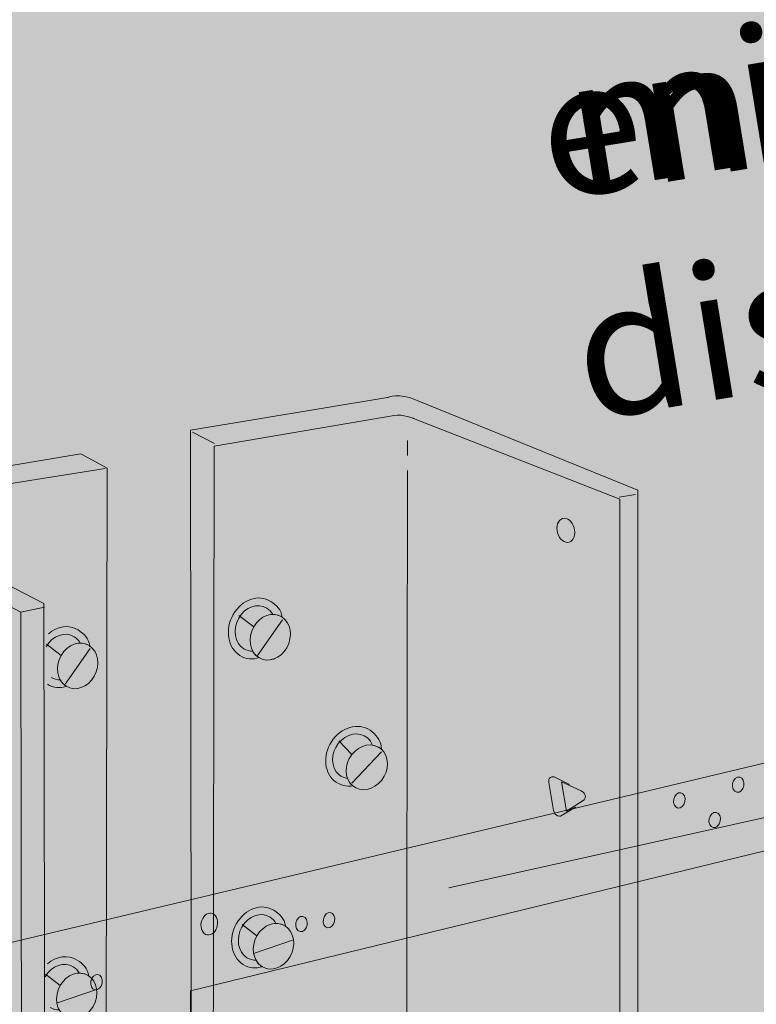
# Model space of a CAD drawing. Extents: x 170 to 559, y -581 to -256.
# Drawn here: x 309 to 359, y -387 to -320 of the extents above; entities that cross this region are included whole.
import ezdxf

# ---------------------------------------------------------------- set-up
doc = ezdxf.new("R2010")
doc.units = 0
doc.header["$MEASUREMENT"] = 0
doc.layers.add('CallOut', color=7, linetype='Continuous')
doc.layers.add('HUC410', color=7, linetype='Continuous')

# ---------------------------------------------------------------- blocks, each defined once
blk = doc.blocks.new('block 2')
at = {"layer": 'HUC410', "true_color": 0xf1f1f2}
h = blk.add_hatch(color=7, dxfattribs=at)
h.dxf.hatch_style = 2
edge = h.paths.add_edge_path()
edge.add_spline(control_points=[(437.291, -278.062), (437.291, -278.062), (431.424, -276.995), (431.424, -276.995), (431.424, -276.995), (428.225, -274.862), (428.225, -274.862), (428.225, -274.862), (425.559, -275.395), (425.559, -275.395), (425.559, -275.395), (421.293, -272.729), (421.293, -272.729), (421.293, -272.729), (410.627, -268.463), (410.627, -268.463), (410.627, -268.463), (407.428, -268.463), (407.428, -268.463), (407.428, -268.463), (401.028, -266.863), (401.028, -266.863), (401.028, -266.863), (398.896, -265.264), (398.896, -265.264), (398.896, -265.264), (395.696, -264.73), (395.696, -264.73), (395.696, -264.73), (388.764, -265.264), (388.764, -265.264), (388.764, -265.264), (388.23, -260.997), (388.23, -260.997), (388.23, -260.997), (383.431, -259.931), (383.431, -259.931), (383.431, -259.931), (377.032, -259.398), (377.032, -259.398), (377.032, -259.398), (374.366, -257.265), (374.366, -257.265), (374.366, -257.265), (368.5, -255.665), (368.5, -255.665), (368.5, -255.665), (336.503, -259.664), (336.503, -259.664), (336.503, -259.664), (336.237, -262.33), (329.304, -260.997), (329.304, -260.997), (170.126, -283.394), (170.126, -283.394), (170.126, -283.394), (170.126, -359.384), (170.126, -359.384), (170.126, -359.384), (172.525, -362.317), (170.126, -365.517), (170.126, -365.517), (170.126, -449.547), (170.126, -449.547), (170.126, -449.547), (174.125, -450.881), (174.125, -450.881), (174.125, -450.881), (176.791, -448.214), (177.858, -449.814), (178.925, -451.414), (179.991, -452.213), (179.991, -452.213), (179.991, -452.213), (181.058, -452.213), (181.058, -452.213), (181.058, -452.213), (182.657, -455.68), (182.657, -455.68), (182.657, -455.68), (184.257, -459.68), (184.257, -459.68), (184.257, -459.68), (188.523, -461.546), (188.523, -461.546), (188.523, -461.546), (192.256, -461.546), (192.256, -461.546), (192.256, -461.546), (194.656, -461.279), (194.656, -461.279), (194.656, -461.279), (197.055, -463.679), (197.055, -463.679), (197.055, -463.679), (201.588, -464.212), (201.588, -464.212), (201.588, -464.212), (202.921, -465.812), (205.321, -466.879), (207.721, -467.945), (209.587, -470.611), (210.387, -471.144), (211.187, -471.678), (215.72, -475.144), (215.72, -475.144), (215.72, -475.144), (215.986, -477.544), (215.986, -477.544), (215.986, -477.544), (222.386, -480.743), (222.386, -480.743), (222.386, -480.743), (229.318, -479.943), (229.318, -479.943), (229.318, -479.943), (230.384, -478.077), (230.384, -478.077), (230.384, -478.077), (234.384, -478.61), (234.384, -478.61), (234.384, -478.61), (235.984, -477.277), (235.984, -477.277), (235.984, -477.277), (240.85, -480.477), (241.65, -480.743), (242.45, -481.01), (249.576, -483.368), (249.576, -483.368), (249.576, -483.368), (257.018, -485.567), (257.018, -485.567), (257.018, -485.567), (262.647, -491.667), (262.647, -491.667), (262.647, -491.667), (266.113, -493.533), (266.113, -493.533), (266.113, -493.533), (269.046, -492.999), (269.046, -492.999), (269.046, -492.999), (271.712, -494.866), (271.712, -494.866), (271.712, -494.866), (276.778, -494.599), (276.778, -494.599), (276.778, -494.599), (278.111, -492.999), (278.111, -492.999), (278.111, -492.999), (281.311, -492.999), (281.311, -492.999), (281.311, -492.999), (286.643, -491.4), (286.643, -491.4), (286.643, -491.4), (291.709, -491.4), (291.709, -491.4), (291.709, -491.4), (295.976, -489.534), (295.976, -489.534), (295.976, -489.534), (303.174, -492.733), (303.174, -492.733), (303.174, -492.733), (309.041, -492.2), (309.041, -492.2), (309.041, -492.2), (313.84, -492.999), (313.84, -492.999), (313.84, -492.999), (315.439, -491.134), (320.772, -493.267), (320.772, -493.267), (323.172, -493.533), (323.172, -493.533), (323.172, -493.533), (327.171, -494.866), (327.171, -494.866), (327.171, -494.866), (330.371, -492.467), (330.371, -492.467), (330.371, -492.467), (335.17, -491.4), (335.17, -491.4), (335.17, -491.4), (335.704, -487.134), (335.704, -487.134), (335.704, -487.134), (338.637, -485.268), (338.637, -485.268), (338.637, -485.268), (349.035, -486.6), (349.035, -486.6), (349.035, -486.6), (354.635, -488.734), (355.435, -487.934), (356.234, -487.134), (358.101, -485.001), (358.101, -485.001), (358.101, -485.001), (362.366, -484.468), (362.366, -484.468), (362.366, -484.468), (365.033, -481.001), (365.033, -481.001), (365.033, -481.001), (371.432, -481.801), (373.299, -481.001), (375.165, -480.201), (377.032, -478.601), (377.032, -478.601), (377.032, -478.601), (381.031, -474.602), (381.031, -474.602), (381.031, -474.602), (390.629, -473.535), (391.962, -473.002), (393.296, -472.469), (395.962, -468.736), (395.962, -468.736), (395.962, -468.736), (409.027, -466.07), (409.027, -466.07), (409.027, -466.07), (409.827, -461.004), (409.827, -461.004), (409.827, -461.004), (412.492, -458.871), (412.76, -457.538), (413.027, -456.204), (416.226, -455.938), (416.226, -455.938), (416.226, -455.938), (418.092, -453.538), (418.092, -453.538), (418.092, -453.538), (420.759, -454.605), (420.759, -454.605), (420.759, -454.605), (423.692, -452.205), (423.692, -452.205), (423.692, -452.205), (424.202, -430.532), (424.202, -430.532), (424.202, -430.532), (426.834, -419.029), (426.834, -419.029), (426.834, -419.029), (425.986, -403.733), (425.986, -403.733), (425.986, -403.733), (428.034, -394.933), (428.034, -394.933), (428.034, -394.933), (427.025, -381.773), (427.025, -381.773), (427.025, -381.773), (428.892, -376.44), (428.892, -376.44), (428.892, -376.44), (427.825, -372.708), (427.825, -372.708), (427.825, -372.708), (427.825, -371.375), (427.825, -371.375), (427.825, -371.375), (431.024, -368.975), (431.024, -368.975), (431.024, -368.975), (429.025, -365.862), (429.025, -365.862), (429.025, -365.862), (429.025, -362.728), (429.025, -362.728), (429.025, -362.728), (425.558, -360.184), (425.558, -360.184), (425.558, -360.184), (425.025, -354.852), (429.825, -353.518), (429.825, -353.518), (433.557, -349.519), (433.557, -349.519), (433.557, -349.519), (433.29, -348.719), (433.29, -348.719), (433.29, -348.719), (431.424, -346.586), (431.424, -346.586), (431.424, -346.586), (432.757, -346.052), (432.757, -346.052), (432.757, -346.052), (432.757, -342.853), (432.757, -342.853), (432.757, -342.853), (430.891, -341.52), (430.891, -341.52), (430.891, -341.52), (433.557, -332.187), (433.557, -332.187), (433.557, -332.187), (432.757, -327.654), (430.357, -327.388), (430.357, -327.388), (433.824, -323.389), (433.824, -323.389), (433.824, -323.389), (433.29, -319.923), (433.29, -319.923), (433.29, -319.923), (429.825, -313.257), (429.825, -313.257), (429.825, -313.257), (432.224, -310.59), (432.224, -310.59), (432.224, -310.59), (432.224, -308.191), (432.224, -308.191), (432.224, -308.191), (436.224, -305.791), (436.224, -305.791), (436.224, -305.791), (435.69, -301.792), (435.69, -301.792), (435.69, -301.792), (434.624, -299.392), (434.624, -299.392), (434.624, -299.392), (435.956, -294.059), (435.956, -294.059), (435.956, -294.059), (435.69, -292.46), (435.69, -292.46), (435.69, -292.46), (436.49, -290.327), (436.49, -290.327), (436.49, -290.327), (435.157, -287.66), (435.157, -287.66), (435.157, -287.66), (436.49, -286.594), (436.49, -286.594), (436.49, -286.594), (437.291, -278.062), (437.291, -278.062)], knot_values=[0, 0, 0, 0, 1, 1, 1, 2, 2, 2, 3, 3, 3, 4, 4, 4, 5, 5, 5, 6, 6, 6, 7, 7, 7, 8, 8, 8, 9, 9, 9, 10, 10, 10, 11, 11, 11, 12, 12, 12, 13, 13, 13, 14, 14, 14, 15, 15, 15, 16, 16, 16, 17, 17, 17, 18, 18, 18, 19, 19, 19, 20, 20, 20, 21, 21, 21, 22, 22, 22, 23, 23, 23, 24, 24, 24, 25, 25, 25, 26, 26, 26, 27, 27, 27, 28, 28, 28, 29, 29, 29, 30, 30, 30, 31, 31, 31, 32, 32, 32, 33, 33, 33, 34, 34, 34, 35, 35, 35, 36, 36, 36, 37, 37, 37, 38, 38, 38, 39, 39, 39, 40, 40, 40, 41, 41, 41, 42, 42, 42, 43, 43, 43, 44, 44, 44, 45, 45, 45, 46, 46, 46, 47, 47, 47, 48, 48, 48, 49, 49, 49, 50, 50, 50, 51, 51, 51, 52, 52, 52, 53, 53, 53, 54, 54, 54, 55, 55, 55, 56, 56, 56, 57, 57, 57, 58, 58, 58, 59, 59, 59, 60, 60, 60, 61, 61, 61, 62, 62, 62, 63, 63, 63, 64, 64, 64, 65, 65, 65, 66, 66, 66, 67, 67, 67, 68, 68, 68, 69, 69, 69, 70, 70, 70, 71, 71, 71, 72, 72, 72, 73, 73, 73, 74, 74, 74, 75, 75, 75, 76, 76, 76, 77, 77, 77, 78, 78, 78, 79, 79, 79, 80, 80, 80, 81, 81, 81, 82, 82, 82, 83, 83, 83, 84, 84, 84, 85, 85, 85, 86, 86, 86, 87, 87, 87, 88, 88, 88, 89, 89, 89, 90, 90, 90, 91, 91, 91, 92, 92, 92, 93, 93, 93, 94, 94, 94, 95, 95, 95, 96, 96, 96, 97, 97, 97, 98, 98, 98, 99, 99, 99, 100, 100, 100, 101, 101, 101, 102, 102, 102, 103, 103, 103, 104, 104, 104, 105, 105, 105, 106, 106, 106, 107, 107, 107, 108, 108, 108, 109, 109, 109, 110, 110, 110, 111, 111, 111, 112, 112, 112, 113, 113, 113, 114, 114, 114, 115, 115, 115, 116, 116, 116, 116], degree=3, periodic=1)
at = {"layer": 'HUC410', "true_color": 0x231f20}
h = blk.add_hatch(color=250, dxfattribs=at)
h.dxf.hatch_style = 2
edge = h.paths.add_edge_path()
edge.add_spline(control_points=[(358.083, -371.855), (358.029, -372.141), (357.814, -372.339), (357.603, -372.299), (357.393, -372.259), (357.266, -371.995), (357.32, -371.71), (357.375, -371.424), (357.59, -371.225), (357.8, -371.266), (358.011, -371.306), (358.137, -371.57), (358.083, -371.855)], knot_values=[0, 0, 0, 0, 1, 1, 1, 2, 2, 2, 3, 3, 3, 4, 4, 4, 4], degree=3, periodic=1)
h = blk.add_hatch(color=250, dxfattribs=at)
h.dxf.hatch_style = 2
edge = h.paths.add_edge_path()
edge.add_spline(control_points=[(354.082, -372.921), (354.029, -373.207), (353.814, -373.405), (353.603, -373.366), (353.393, -373.325), (353.265, -373.061), (353.32, -372.776), (353.375, -372.491), (353.589, -372.291), (353.8, -372.332), (354.01, -372.372), (354.137, -372.636), (354.082, -372.921)], knot_values=[0, 0, 0, 0, 1, 1, 1, 2, 2, 2, 3, 3, 3, 4, 4, 4, 4], degree=3, periodic=1)
h = blk.add_hatch(color=250, dxfattribs=at)
h.dxf.hatch_style = 2
edge = h.paths.add_edge_path()
edge.add_spline(control_points=[(356.482, -374.255), (356.429, -374.54), (356.213, -374.738), (356.002, -374.699), (355.792, -374.659), (355.665, -374.395), (355.72, -374.109), (355.774, -373.824), (355.989, -373.625), (356.199, -373.665), (356.41, -373.706), (356.537, -373.969), (356.482, -374.255)], knot_values=[0, 0, 0, 0, 1, 1, 1, 2, 2, 2, 3, 3, 3, 4, 4, 4, 4], degree=3, periodic=1)
h = blk.add_hatch(color=250, dxfattribs=at)
h.dxf.hatch_style = 2
edge = h.paths.add_edge_path()
edge.add_spline(control_points=[(322.317, -381.352), (322.239, -381.759), (321.932, -382.044), (321.631, -381.986), (321.331, -381.928), (321.149, -381.552), (321.227, -381.144), (321.304, -380.736), (321.612, -380.452), (321.912, -380.51), (322.213, -380.567), (322.395, -380.944), (322.317, -381.352)], knot_values=[0, 0, 0, 0, 1, 1, 1, 2, 2, 2, 3, 3, 3, 4, 4, 4, 4], degree=3, periodic=1)
h = blk.add_hatch(color=250, dxfattribs=at)
h.dxf.hatch_style = 2
edge = h.paths.add_edge_path()
edge.add_spline(control_points=[(330.286, -381.054), (330.232, -381.339), (330.017, -381.537), (329.806, -381.498), (329.596, -381.458), (329.468, -381.194), (329.523, -380.908), (329.578, -380.624), (329.793, -380.424), (330.003, -380.464), (330.214, -380.505), (330.34, -380.769), (330.286, -381.054)], knot_values=[0, 0, 0, 0, 1, 1, 1, 2, 2, 2, 3, 3, 3, 4, 4, 4, 4], degree=3, periodic=1)
h = blk.add_hatch(color=250, dxfattribs=at)
h.dxf.hatch_style = 2
edge = h.paths.add_edge_path()
edge.add_spline(control_points=[(328.419, -381.32), (328.366, -381.606), (328.15, -381.805), (327.939, -381.765), (327.729, -381.724), (327.602, -381.461), (327.657, -381.175), (327.711, -380.89), (327.926, -380.691), (328.136, -380.731), (328.347, -380.772), (328.474, -381.035), (328.419, -381.32)], knot_values=[0, 0, 0, 0, 1, 1, 1, 2, 2, 2, 3, 3, 3, 4, 4, 4, 4], degree=3, periodic=1)
h = blk.add_hatch(color=250, dxfattribs=at)
h.dxf.hatch_style = 2
edge = h.paths.add_edge_path()
edge.add_spline(control_points=[(314.495, -385.271), (314.442, -385.556), (314.226, -385.754), (314.015, -385.715), (313.805, -385.674), (313.678, -385.41), (313.732, -385.125), (313.787, -384.84), (314.002, -384.64), (314.212, -384.681), (314.423, -384.721), (314.549, -384.985), (314.495, -385.271)], knot_values=[0, 0, 0, 0, 1, 1, 1, 2, 2, 2, 3, 3, 3, 4, 4, 4, 4], degree=3, periodic=1)
at = {"layer": 'HUC410', "color": 250, "lineweight": 20, "true_color": 0x231f20}
for points in [[(170.126, -359.384), (222.386, -402.845), (295.914, -385.454), (351.016, -372.335), (395.162, -361.783), (395.162, -285.261)], [(425.558, -360.184), (320.506, -385.781), (320.506, -467.076), (424.202, -435.078)]]:
    blk.add_lwpolyline(points, dxfattribs=at)
at = {"layer": 'HUC410', "color": 250, "lineweight": 30, "true_color": 0x231f20}
blk.add_open_spline([(437.291, -278.062), (437.291, -278.062), (431.424, -276.995), (431.424, -276.995), (431.424, -276.995), (428.225, -274.862), (428.225, -274.862), (428.225, -274.862), (425.559, -275.395), (425.559, -275.395), (425.559, -275.395), (421.293, -272.729), (421.293, -272.729), (421.293, -272.729), (410.627, -268.463), (410.627, -268.463), (410.627, -268.463), (407.428, -268.463), (407.428, -268.463), (407.428, -268.463), (401.028, -266.863), (401.028, -266.863), (401.028, -266.863), (398.896, -265.264), (398.896, -265.264), (398.896, -265.264), (395.696, -264.73), (395.696, -264.73), (395.696, -264.73), (388.764, -265.264), (388.764, -265.264), (388.764, -265.264), (388.23, -260.997), (388.23, -260.997), (388.23, -260.997), (383.431, -259.931), (383.431, -259.931), (383.431, -259.931), (377.032, -259.398), (377.032, -259.398), (377.032, -259.398), (374.366, -257.265), (374.366, -257.265), (374.366, -257.265), (368.5, -255.665), (368.5, -255.665), (368.5, -255.665), (336.503, -259.664), (336.503, -259.664), (336.503, -259.664), (336.237, -262.33), (329.304, -260.997), (329.304, -260.997), (170.126, -283.394), (170.126, -283.394), (170.126, -283.394), (170.126, -359.384), (170.126, -359.384), (170.126, -359.384), (172.525, -362.317), (170.126, -365.517), (170.126, -365.517), (170.126, -449.547), (170.126, -449.547), (170.126, -449.547), (174.125, -450.881), (174.125, -450.881), (174.125, -450.881), (176.791, -448.214), (177.858, -449.814), (178.925, -451.414), (179.991, -452.213), (179.991, -452.213), (179.991, -452.213), (181.058, -452.213), (181.058, -452.213), (181.058, -452.213), (182.657, -455.68), (182.657, -455.68), (182.657, -455.68), (184.257, -459.68), (184.257, -459.68), (184.257, -459.68), (188.523, -461.546), (188.523, -461.546), (188.523, -461.546), (192.256, -461.546), (192.256, -461.546), (192.256, -461.546), (194.656, -461.279), (194.656, -461.279), (194.656, -461.279), (197.055, -463.679), (197.055, -463.679), (197.055, -463.679), (201.588, -464.212), (201.588, -464.212), (201.588, -464.212), (202.921, -465.812), (205.321, -466.879), (207.721, -467.945), (209.587, -470.611), (210.387, -471.144), (211.187, -471.678), (215.72, -475.144), (215.72, -475.144), (215.72, -475.144), (215.986, -477.544), (215.986, -477.544), (215.986, -477.544), (222.386, -480.743), (222.386, -480.743), (222.386, -480.743), (229.318, -479.943), (229.318, -479.943), (229.318, -479.943), (230.384, -478.077), (230.384, -478.077), (230.384, -478.077), (234.384, -478.61), (234.384, -478.61), (234.384, -478.61), (235.984, -477.277), (235.984, -477.277), (235.984, -477.277), (240.85, -480.477), (241.65, -480.743), (242.45, -481.01), (249.576, -483.368), (249.576, -483.368), (249.576, -483.368), (257.018, -485.567), (257.018, -485.567), (257.018, -485.567), (262.647, -491.667), (262.647, -491.667), (262.647, -491.667), (266.113, -493.533), (266.113, -493.533), (266.113, -493.533), (269.046, -492.999), (269.046, -492.999), (269.046, -492.999), (271.712, -494.866), (271.712, -494.866), (271.712, -494.866), (276.778, -494.599), (276.778, -494.599), (276.778, -494.599), (278.111, -492.999), (278.111, -492.999), (278.111, -492.999), (281.311, -492.999), (281.311, -492.999), (281.311, -492.999), (286.643, -491.4), (286.643, -491.4), (286.643, -491.4), (291.709, -491.4), (291.709, -491.4), (291.709, -491.4), (295.976, -489.534), (295.976, -489.534), (295.976, -489.534), (303.174, -492.733), (303.174, -492.733), (303.174, -492.733), (309.041, -492.2), (309.041, -492.2), (309.041, -492.2), (313.84, -492.999), (313.84, -492.999), (313.84, -492.999), (315.439, -491.134), (320.772, -493.267), (320.772, -493.267), (323.172, -493.533), (323.172, -493.533), (323.172, -493.533), (327.171, -494.866), (327.171, -494.866), (327.171, -494.866), (330.371, -492.467), (330.371, -492.467), (330.371, -492.467), (335.17, -491.4), (335.17, -491.4), (335.17, -491.4), (335.704, -487.134), (335.704, -487.134), (335.704, -487.134), (338.637, -485.268), (338.637, -485.268), (338.637, -485.268), (349.035, -486.6), (349.035, -486.6), (349.035, -486.6), (354.635, -488.734), (355.435, -487.934), (356.234, -487.134), (358.101, -485.001), (358.101, -485.001), (358.101, -485.001), (362.366, -484.468), (362.366, -484.468), (362.366, -484.468), (365.033, -481.001), (365.033, -481.001), (365.033, -481.001), (371.432, -481.801), (373.299, -481.001), (375.165, -480.201), (377.032, -478.601), (377.032, -478.601), (377.032, -478.601), (381.031, -474.602), (381.031, -474.602), (381.031, -474.602), (390.629, -473.535), (391.962, -473.002), (393.296, -472.469), (395.962, -468.736), (395.962, -468.736), (395.962, -468.736), (409.027, -466.07), (409.027, -466.07), (409.027, -466.07), (409.827, -461.004), (409.827, -461.004), (409.827, -461.004), (412.492, -458.871), (412.76, -457.538), (413.027, -456.204), (416.226, -455.938), (416.226, -455.938), (416.226, -455.938), (418.092, -453.538), (418.092, -453.538), (418.092, -453.538), (420.759, -454.605), (420.759, -454.605), (420.759, -454.605), (423.692, -452.205), (423.692, -452.205), (423.692, -452.205), (424.202, -430.532), (424.202, -430.532), (424.202, -430.532), (426.834, -419.029), (426.834, -419.029), (426.834, -419.029), (425.986, -403.733), (425.986, -403.733), (425.986, -403.733), (428.034, -394.933), (428.034, -394.933), (428.034, -394.933), (427.025, -381.773), (427.025, -381.773), (427.025, -381.773), (428.892, -376.44), (428.892, -376.44), (428.892, -376.44), (427.825, -372.708), (427.825, -372.708), (427.825, -372.708), (427.825, -371.375), (427.825, -371.375), (427.825, -371.375), (431.024, -368.975), (431.024, -368.975), (431.024, -368.975), (429.025, -365.862), (429.025, -365.862), (429.025, -365.862), (429.025, -362.728), (429.025, -362.728), (429.025, -362.728), (425.558, -360.184), (425.558, -360.184), (425.558, -360.184), (425.025, -354.852), (429.825, -353.518), (429.825, -353.518), (433.557, -349.519), (433.557, -349.519), (433.557, -349.519), (433.29, -348.719), (433.29, -348.719), (433.29, -348.719), (431.424, -346.586), (431.424, -346.586), (431.424, -346.586), (432.757, -346.052), (432.757, -346.052), (432.757, -346.052), (432.757, -342.853), (432.757, -342.853), (432.757, -342.853), (430.891, -341.52), (430.891, -341.52), (430.891, -341.52), (433.557, -332.187), (433.557, -332.187), (433.557, -332.187), (432.757, -327.654), (430.357, -327.388), (430.357, -327.388), (433.824, -323.389), (433.824, -323.389), (433.824, -323.389), (433.29, -319.923), (433.29, -319.923), (433.29, -319.923), (429.825, -313.257), (429.825, -313.257), (429.825, -313.257), (432.224, -310.59), (432.224, -310.59), (432.224, -310.59), (432.224, -308.191), (432.224, -308.191), (432.224, -308.191), (436.224, -305.791), (436.224, -305.791), (436.224, -305.791), (435.69, -301.792), (435.69, -301.792), (435.69, -301.792), (434.624, -299.392), (434.624, -299.392), (434.624, -299.392), (435.956, -294.059), (435.956, -294.059), (435.956, -294.059), (435.69, -292.46), (435.69, -292.46), (435.69, -292.46), (436.49, -290.327), (436.49, -290.327), (436.49, -290.327), (435.157, -287.66), (435.157, -287.66), (435.157, -287.66), (436.49, -286.594), (436.49, -286.594), (436.49, -286.594), (437.291, -278.062), (437.291, -278.062)], degree=3, knots=[0, 0, 0, 0, 1, 1, 1, 2, 2, 2, 3, 3, 3, 4, 4, 4, 5, 5, 5, 6, 6, 6, 7, 7, 7, 8, 8, 8, 9, 9, 9, 10, 10, 10, 11, 11, 11, 12, 12, 12, 13, 13, 13, 14, 14, 14, 15, 15, 15, 16, 16, 16, 17, 17, 17, 18, 18, 18, 19, 19, 19, 20, 20, 20, 21, 21, 21, 22, 22, 22, 23, 23, 23, 24, 24, 24, 25, 25, 25, 26, 26, 26, 27, 27, 27, 28, 28, 28, 29, 29, 29, 30, 30, 30, 31, 31, 31, 32, 32, 32, 33, 33, 33, 34, 34, 34, 35, 35, 35, 36, 36, 36, 37, 37, 37, 38, 38, 38, 39, 39, 39, 40, 40, 40, 41, 41, 41, 42, 42, 42, 43, 43, 43, 44, 44, 44, 45, 45, 45, 46, 46, 46, 47, 47, 47, 48, 48, 48, 49, 49, 49, 50, 50, 50, 51, 51, 51, 52, 52, 52, 53, 53, 53, 54, 54, 54, 55, 55, 55, 56, 56, 56, 57, 57, 57, 58, 58, 58, 59, 59, 59, 60, 60, 60, 61, 61, 61, 62, 62, 62, 63, 63, 63, 64, 64, 64, 65, 65, 65, 66, 66, 66, 67, 67, 67, 68, 68, 68, 69, 69, 69, 70, 70, 70, 71, 71, 71, 72, 72, 72, 73, 73, 73, 74, 74, 74, 75, 75, 75, 76, 76, 76, 77, 77, 77, 78, 78, 78, 79, 79, 79, 80, 80, 80, 81, 81, 81, 82, 82, 82, 83, 83, 83, 84, 84, 84, 85, 85, 85, 86, 86, 86, 87, 87, 87, 88, 88, 88, 89, 89, 89, 90, 90, 90, 91, 91, 91, 92, 92, 92, 93, 93, 93, 94, 94, 94, 95, 95, 95, 96, 96, 96, 97, 97, 97, 98, 98, 98, 99, 99, 99, 100, 100, 100, 101, 101, 101, 102, 102, 102, 103, 103, 103, 104, 104, 104, 105, 105, 105, 106, 106, 106, 107, 107, 107, 108, 108, 108, 109, 109, 109, 110, 110, 110, 111, 111, 111, 112, 112, 112, 113, 113, 113, 114, 114, 114, 115, 115, 115, 116, 116, 116, 116], dxfattribs=at)
at = {"layer": 'HUC410', "lineweight": 0}
for points in [[(358.083, -371.855), (358.029, -372.141), (357.814, -372.339), (357.603, -372.299), (357.393, -372.259), (357.266, -371.995), (357.32, -371.71), (357.375, -371.424), (357.59, -371.225), (357.8, -371.266), (358.011, -371.306), (358.137, -371.57), (358.083, -371.855)], [(354.082, -372.921), (354.029, -373.207), (353.814, -373.405), (353.603, -373.366), (353.393, -373.325), (353.265, -373.061), (353.32, -372.776), (353.375, -372.491), (353.589, -372.291), (353.8, -372.332), (354.01, -372.372), (354.137, -372.636), (354.082, -372.921)], [(356.482, -374.255), (356.429, -374.54), (356.213, -374.738), (356.002, -374.699), (355.792, -374.659), (355.665, -374.395), (355.72, -374.109), (355.774, -373.824), (355.989, -373.625), (356.199, -373.665), (356.41, -373.706), (356.537, -373.969), (356.482, -374.255)], [(322.317, -381.352), (322.239, -381.759), (321.932, -382.044), (321.631, -381.986), (321.331, -381.928), (321.149, -381.552), (321.227, -381.144), (321.304, -380.736), (321.612, -380.452), (321.912, -380.51), (322.213, -380.567), (322.395, -380.944), (322.317, -381.352)], [(330.286, -381.054), (330.232, -381.339), (330.017, -381.537), (329.806, -381.498), (329.596, -381.458), (329.468, -381.194), (329.523, -380.908), (329.578, -380.624), (329.793, -380.424), (330.003, -380.464), (330.214, -380.505), (330.34, -380.769), (330.286, -381.054)], [(328.419, -381.32), (328.366, -381.606), (328.15, -381.805), (327.939, -381.765), (327.729, -381.724), (327.602, -381.461), (327.657, -381.175), (327.711, -380.89), (327.926, -380.691), (328.136, -380.731), (328.347, -380.772), (328.474, -381.035), (328.419, -381.32)], [(314.495, -385.271), (314.442, -385.556), (314.226, -385.754), (314.015, -385.715), (313.805, -385.674), (313.678, -385.41), (313.732, -385.125), (313.787, -384.84), (314.002, -384.64), (314.212, -384.681), (314.423, -384.721), (314.549, -384.985), (314.495, -385.271)]]:
    blk.add_open_spline(points, degree=3, knots=[0, 0, 0, 0, 1, 1, 1, 2, 2, 2, 3, 3, 3, 4, 4, 4, 4], dxfattribs=at)
blk = doc.blocks.new('block 11')
at = {"layer": 'HUC410', "true_color": 0xcbd6df}
h = blk.add_hatch(color=254, dxfattribs=at)
h.dxf.hatch_style = 2
edge = h.paths.add_edge_path()
edge.add_spline(control_points=[(314.834, -350.284), (314.834, -350.284), (314.712, -426.495), (314.712, -426.495), (314.712, -426.495), (310.665, -429.922), (310.665, -429.922), (310.665, -429.922), (310.645, -438.571), (310.645, -438.571), (310.645, -438.571), (312.388, -442.726), (312.388, -442.726), (312.388, -442.726), (323.882, -439.885), (323.882, -439.885), (323.882, -439.885), (325.217, -440.802), (327.089, -440.129), (327.537, -439.969), (327.091, -439.106), (327.091, -439.106), (327.091, -439.106), (333.942, -437.273), (333.942, -437.273), (335.228, -437.05), (335.103, -436.763), (335.117, -436.287), (335.147, -435.342), (334.834, -435.133), (334.834, -435.133), (334.834, -435.133), (320.596, -424.197), (320.596, -424.197), (320.596, -424.197), (320.506, -347.698), (320.506, -347.698), (320.506, -347.698), (333.879, -345.488), (333.879, -345.488), (333.879, -345.488), (334.643, -345.085), (335.884, -345.688), (335.884, -345.688), (350.871, -351.783), (350.871, -351.783), (350.871, -351.783), (350.859, -428.807), (350.859, -428.807), (350.859, -428.807), (357.605, -448.323), (357.605, -448.323), (357.605, -448.323), (357.635, -448.726), (357.635, -448.726), (357.635, -448.726), (357.715, -450.121), (356.805, -450.44), (356.805, -450.44), (347.184, -453.011), (347.184, -453.011), (347.184, -453.011), (345.504, -452.405), (344.092, -452.722), (343.747, -452.8), (343.871, -452.45), (343.871, -452.45), (343.871, -452.45), (343.848, -453.706), (343.848, -453.706), (343.848, -453.706), (332.256, -457.071), (332.256, -457.071), (332.256, -457.071), (330.18, -456.074), (329.056, -456.859), (329.001, -456.895), (329.058, -456.636), (329.058, -456.636), (329.058, -456.636), (328.984, -457.865), (328.984, -457.865), (328.984, -457.865), (318.9, -460.578), (318.9, -460.578), (318.9, -460.578), (317.725, -460.865), (316.551, -459.977), (316.551, -459.977), (296.634, -445.015), (296.634, -445.015), (296.634, -445.015), (296.626, -442.732), (296.626, -442.732), (296.626, -442.732), (296.627, -442.075), (295.758, -441.499), (295.758, -441.499), (295.789, -423.183), (295.789, -423.183), (295.789, -423.183), (297.148, -422.474), (297.148, -421.969), (297.152, -420.181), (295.662, -419.943), (295.662, -419.943), (295.662, -419.943), (295.62, -352.732), (295.62, -352.732), (295.62, -352.732), (295.901, -352.028), (297.076, -351.977), (297.076, -351.977), (313.056, -349.308), (313.056, -349.308), (313.056, -349.308), (314.834, -350.284), (314.834, -350.284)], knot_values=[0, 0, 0, 0, 1, 1, 1, 2, 2, 2, 3, 3, 3, 4, 4, 4, 5, 5, 5, 6, 6, 6, 7, 7, 7, 8, 8, 8, 9, 9, 9, 10, 10, 10, 11, 11, 11, 12, 12, 12, 13, 13, 13, 14, 14, 14, 15, 15, 15, 16, 16, 16, 17, 17, 17, 18, 18, 18, 19, 19, 19, 20, 20, 20, 21, 21, 21, 22, 22, 22, 23, 23, 23, 24, 24, 24, 25, 25, 25, 26, 26, 26, 27, 27, 27, 28, 28, 28, 29, 29, 29, 30, 30, 30, 31, 31, 31, 32, 32, 32, 33, 33, 33, 34, 34, 34, 35, 35, 35, 36, 36, 36, 37, 37, 37, 38, 38, 38, 39, 39, 39, 39], degree=3, periodic=1)
edge = h.paths.add_edge_path()
edge.add_spline(control_points=[(336.56, -417.04), (336.764, -415.432), (335.135, -414.895), (335.135, -414.895), (333.608, -415.324), (333.709, -416.397), (333.709, -416.397), (333.708, -417.093), (335.423, -416.929), (335.423, -416.929), (337.027, -417.18), (336.56, -417.04), (336.56, -417.04)], knot_values=[0, 0, 0, 0, 1, 1, 1, 2, 2, 2, 3, 3, 3, 4, 4, 4, 4], degree=3, periodic=1)
h = blk.add_hatch(color=254, dxfattribs=at)
h.dxf.hatch_style = 2
edge = h.paths.add_edge_path()
edge.add_spline(control_points=[(323.774, -360.461), (324.205, -359.699), (325.06, -359.397), (325.681, -359.788), (325.853, -359.895), (325.985, -360.046), (326.082, -360.223), (326.297, -360.22), (326.508, -360.267), (326.698, -360.386), (327.318, -360.776), (327.47, -361.71), (327.038, -362.474), (326.607, -363.236), (325.751, -363.539), (325.131, -363.149), (324.957, -363.041), (324.827, -362.888), (324.729, -362.712), (324.514, -362.715), (324.302, -362.668), (324.114, -362.548), (323.493, -362.16), (323.342, -361.224), (323.774, -360.461)], knot_values=[0, 0, 0, 0, 1, 1, 1, 2, 2, 2, 3, 3, 3, 4, 4, 4, 5, 5, 5, 6, 6, 6, 7, 7, 7, 8, 8, 8, 8], degree=3, periodic=0)
edge.add_line((323.774, -360.461), (323.774, -360.461))
h = blk.add_hatch(color=254, dxfattribs=at)
h.dxf.hatch_style = 2
edge = h.paths.add_edge_path()
edge.add_spline(control_points=[(310.695, -362.406), (311.127, -361.643), (311.981, -361.342), (312.602, -361.733), (312.775, -361.84), (312.907, -361.992), (313.003, -362.168), (313.218, -362.165), (313.43, -362.211), (313.618, -362.33), (314.239, -362.72), (314.393, -363.656), (313.96, -364.419), (313.528, -365.182), (312.672, -365.485), (312.052, -365.093), (311.88, -364.985), (311.748, -364.833), (311.65, -364.657), (311.435, -364.66), (311.224, -364.614), (311.036, -364.493)], knot_values=[0, 0, 0, 0, 1, 1, 1, 2, 2, 2, 3, 3, 3, 4, 4, 4, 5, 5, 5, 6, 6, 6, 7, 7, 7, 7], degree=3, periodic=0)
edge.add_line((311.036, -364.493), (310.695, -362.406))
h = blk.add_hatch(color=254, dxfattribs=at)
h.dxf.hatch_style = 2
edge = h.paths.add_edge_path()
edge.add_spline(control_points=[(330.534, -368.981), (331.067, -368.294), (331.955, -368.126), (332.516, -368.608), (332.669, -368.741), (332.78, -368.911), (332.851, -369.099), (333.064, -369.131), (333.268, -369.21), (333.437, -369.357), (333.997, -369.837), (334.019, -370.786), (333.485, -371.475), (332.949, -372.162), (332.063, -372.329), (331.503, -371.848), (331.348, -371.715), (331.24, -371.544), (331.167, -371.356), (330.955, -371.325), (330.753, -371.246), (330.582, -371.098), (330.021, -370.618), (330, -369.67), (330.534, -368.981)], knot_values=[0, 0, 0, 0, 1, 1, 1, 2, 2, 2, 3, 3, 3, 4, 4, 4, 5, 5, 5, 6, 6, 6, 7, 7, 7, 8, 8, 8, 8], degree=3, periodic=0)
edge.add_line((330.534, -368.981), (330.534, -368.981))
h = blk.add_hatch(color=254, dxfattribs=at)
h.dxf.hatch_style = 2
edge = h.paths.add_edge_path()
edge.add_spline(control_points=[(323.994, -381.45), (324.426, -380.687), (325.28, -380.386), (325.9, -380.777), (326.074, -380.883), (326.205, -381.035), (326.304, -381.212), (326.516, -381.209), (326.729, -381.255), (326.917, -381.374), (327.54, -381.764), (327.693, -382.698), (327.258, -383.463), (326.827, -384.224), (325.973, -384.529), (325.351, -384.137), (325.179, -384.029), (325.046, -383.876), (324.949, -383.701), (324.736, -383.704), (324.525, -383.656), (324.335, -383.537), (323.714, -383.149), (323.56, -382.213), (323.994, -381.45)], knot_values=[0, 0, 0, 0, 1, 1, 1, 2, 2, 2, 3, 3, 3, 4, 4, 4, 5, 5, 5, 6, 6, 6, 7, 7, 7, 8, 8, 8, 8], degree=3, periodic=0)
edge.add_line((323.994, -381.45), (323.994, -381.45))
h = blk.add_hatch(color=254, dxfattribs=at)
h.dxf.hatch_style = 2
edge = h.paths.add_edge_path()
edge.add_spline(control_points=[(310.631, -384.829), (311.064, -384.066), (311.918, -383.764), (312.538, -384.156), (312.711, -384.262), (312.841, -384.414), (312.941, -384.59), (313.154, -384.588), (313.367, -384.634), (313.555, -384.753), (314.178, -385.143), (314.329, -386.079), (313.894, -386.842), (313.465, -387.603), (312.61, -387.907), (311.988, -387.516), (311.816, -387.408), (311.684, -387.255), (311.587, -387.08), (311.374, -387.083), (311.161, -387.036), (310.972, -386.916)], knot_values=[0, 0, 0, 0, 1, 1, 1, 2, 2, 2, 3, 3, 3, 4, 4, 4, 5, 5, 5, 6, 6, 6, 7, 7, 7, 7], degree=3, periodic=0)
edge.add_line((310.972, -386.916), (310.631, -384.829))
at = {"layer": 'HUC410', "color": 250, "lineweight": 15, "true_color": 0x231f20}
for points in [[(322.131, -348.603), (320.632, -347.842)], [(350.73, -352.068), (349.603, -352.259)], [(310.581, -359.716), (308.981, -360.061)], [(324.789, -361.06), (323.788, -360.283)], [(326.753, -360.585), (325.054, -362.999)], [(311.711, -363.005), (310.71, -362.229)], [(313.674, -362.529), (311.977, -364.943)], [(331.457, -369.731), (330.575, -368.808)], [(333.464, -369.561), (331.449, -371.688)], [(325.01, -382.049), (324.009, -381.273)], [(327.484, -382.322), (324.768, -383.238)], [(311.648, -385.428), (310.645, -384.651)], [(314.121, -385.701), (311.405, -386.617)]]:
    blk.add_lwpolyline(points, dxfattribs=at)
at = {"layer": 'HUC410', "color": 250, "lineweight": 9, "true_color": 0x231f20}
for points in [[(335.246, -348.406), (335.244, -349.422)], [(335.242, -350.439), (335.147, -412.206)]]:
    blk.add_lwpolyline(points, dxfattribs=at)
at = {"layer": 'HUC410', "color": 250, "lineweight": 20, "true_color": 0x231f20}
blk.add_open_spline([(314.834, -350.284), (314.834, -350.284), (314.712, -426.495), (314.712, -426.495), (314.712, -426.495), (310.665, -429.922), (310.665, -429.922), (310.665, -429.922), (310.645, -438.571), (310.645, -438.571), (310.645, -438.571), (312.388, -442.726), (312.388, -442.726), (312.388, -442.726), (323.882, -439.885), (323.882, -439.885), (323.882, -439.885), (325.217, -440.802), (327.089, -440.129), (327.537, -439.969), (327.091, -439.106), (327.091, -439.106), (327.091, -439.106), (333.942, -437.273), (333.942, -437.273), (335.228, -437.05), (335.103, -436.763), (335.117, -436.287), (335.147, -435.342), (334.834, -435.133), (334.834, -435.133), (334.834, -435.133), (320.596, -424.197), (320.596, -424.197), (320.596, -424.197), (320.506, -347.698), (320.506, -347.698), (320.506, -347.698), (333.879, -345.488), (333.879, -345.488), (333.879, -345.488), (334.643, -345.085), (335.884, -345.688), (335.884, -345.688), (350.871, -351.783), (350.871, -351.783), (350.871, -351.783), (350.859, -428.807), (350.859, -428.807), (350.859, -428.807), (357.605, -448.323), (357.605, -448.323), (357.605, -448.323), (357.635, -448.726), (357.635, -448.726), (357.635, -448.726), (357.715, -450.121), (356.805, -450.44), (356.805, -450.44), (347.184, -453.011), (347.184, -453.011), (347.184, -453.011), (345.504, -452.405), (344.092, -452.722), (343.747, -452.8), (343.871, -452.45), (343.871, -452.45), (343.871, -452.45), (343.848, -453.706), (343.848, -453.706), (343.848, -453.706), (332.256, -457.071), (332.256, -457.071), (332.256, -457.071), (330.18, -456.074), (329.056, -456.859), (329.001, -456.895), (329.058, -456.636), (329.058, -456.636), (329.058, -456.636), (328.984, -457.865), (328.984, -457.865), (328.984, -457.865), (318.9, -460.578), (318.9, -460.578), (318.9, -460.578), (317.725, -460.865), (316.551, -459.977), (316.551, -459.977), (296.634, -445.015), (296.634, -445.015), (296.634, -445.015), (296.626, -442.732), (296.626, -442.732), (296.626, -442.732), (296.627, -442.075), (295.758, -441.499), (295.758, -441.499), (295.789, -423.183), (295.789, -423.183), (295.789, -423.183), (297.148, -422.474), (297.148, -421.969), (297.152, -420.181), (295.662, -419.943), (295.662, -419.943), (295.662, -419.943), (295.62, -352.732), (295.62, -352.732), (295.62, -352.732), (295.901, -352.028), (297.076, -351.977), (297.076, -351.977), (313.056, -349.308), (313.056, -349.308), (313.056, -349.308), (314.834, -350.284), (314.834, -350.284)], degree=3, knots=[0, 0, 0, 0, 1, 1, 1, 2, 2, 2, 3, 3, 3, 4, 4, 4, 5, 5, 5, 6, 6, 6, 7, 7, 7, 8, 8, 8, 9, 9, 9, 10, 10, 10, 11, 11, 11, 12, 12, 12, 13, 13, 13, 14, 14, 14, 15, 15, 15, 16, 16, 16, 17, 17, 17, 18, 18, 18, 19, 19, 19, 20, 20, 20, 21, 21, 21, 22, 22, 22, 23, 23, 23, 24, 24, 24, 25, 25, 25, 26, 26, 26, 27, 27, 27, 28, 28, 28, 29, 29, 29, 30, 30, 30, 31, 31, 31, 32, 32, 32, 33, 33, 33, 34, 34, 34, 35, 35, 35, 36, 36, 36, 37, 37, 37, 38, 38, 38, 39, 39, 39, 39], dxfattribs=at)
at = {"layer": 'HUC410', "color": 250, "lineweight": 15, "true_color": 0x231f20}
for points, knots in [([(321.989, -425.328), (321.989, -425.328), (322.109, -348.775), (322.109, -348.775), (322.109, -348.775), (334.329, -346.697), (334.329, -346.697), (334.931, -346.593), (335.652, -346.904), (335.652, -346.904), (335.652, -346.904), (349.661, -352.379), (349.661, -352.379), (349.661, -352.379), (349.649, -429.142), (349.649, -429.142), (349.649, -429.142), (356.215, -448.441), (356.215, -448.441), (356.215, -448.441), (356.207, -448.796), (356.207, -448.796), (356.207, -448.796), (356.207, -449.155), (355.604, -449.298), (355.604, -449.298), (347.036, -451.567), (347.036, -451.567), (347.036, -451.567), (345.569, -450.971), (344.367, -451.316), (343.225, -451.643), (343.997, -452.385), (343.997, -452.385), (343.997, -452.385), (332.105, -455.595), (332.105, -455.595), (332.105, -455.595), (330.848, -454.942), (329.581, -455.146), (328.105, -455.388), (328.942, -456.433), (328.942, -456.433), (328.942, -456.433), (319.11, -458.964), (319.11, -458.964)], [0, 0, 0, 0, 1, 1, 1, 2, 2, 2, 3, 3, 3, 4, 4, 4, 5, 5, 5, 6, 6, 6, 7, 7, 7, 8, 8, 8, 9, 9, 9, 10, 10, 10, 11, 11, 11, 12, 12, 12, 13, 13, 13, 14, 14, 14, 15, 15, 15, 15]), ([(314.706, -350.312), (314.706, -350.312), (299.058, -352.788), (299.058, -352.788), (299.058, -352.788), (298.577, -352.714), (298.817, -353.325)], [0, 0, 0, 0, 1, 1, 1, 2, 2, 2, 2]), ([(296.171, -352.529), (296.171, -352.529), (296.169, -353.297), (297.131, -353.83), (297.131, -353.83), (308.964, -360.058), (308.964, -360.058), (308.964, -360.058), (309.09, -438.973), (309.09, -438.973), (309.09, -438.973), (316.625, -458.498), (316.625, -458.498), (316.625, -458.498), (316.631, -458.563), (316.631, -458.563), (316.631, -458.563), (316.7, -460.862), (319.215, -460.403)], [0, 0, 0, 0, 1, 1, 1, 2, 2, 2, 3, 3, 3, 4, 4, 4, 5, 5, 5, 6, 6, 6, 6]), ([(298.656, -352.917), (298.656, -352.917), (298.024, -352.92), (298.825, -353.428), (298.825, -353.428), (310.53, -359.471), (310.53, -359.471), (310.53, -359.471), (310.674, -429.724), (310.674, -429.724)], [0, 0, 0, 0, 1, 1, 1, 2, 2, 2, 3, 3, 3, 3]), ([(346.555, -354.329), (346.68, -354.771), (346.531, -355.208), (346.222, -355.306), (345.909, -355.405), (345.557, -355.125), (345.432, -354.684), (345.306, -354.24), (345.454, -353.804), (345.766, -353.705), (346.077, -353.608), (346.431, -353.887), (346.555, -354.329)], [0, 0, 0, 0, 1, 1, 1, 2, 2, 2, 3, 3, 3, 4, 4, 4, 4]), ([(326.73, -360.391), (326.647, -359.882), (326.36, -359.589), (325.943, -359.327), (325.113, -358.805), (323.975, -359.208), (323.399, -360.226), (322.821, -361.244), (323.025, -362.489), (323.853, -363.01), (324.255, -363.262), (324.73, -363.297), (325.18, -363.15)], [0, 0, 0, 0, 1, 1, 1, 2, 2, 2, 3, 3, 3, 4, 4, 4, 4]), ([(323.774, -360.461), (324.205, -359.699), (325.06, -359.397), (325.681, -359.788), (325.853, -359.895), (325.985, -360.046), (326.082, -360.223), (326.297, -360.22), (326.508, -360.267), (326.698, -360.386), (327.318, -360.776), (327.47, -361.71), (327.038, -362.474), (326.607, -363.236), (325.751, -363.539), (325.131, -363.149), (324.957, -363.041), (324.827, -362.888), (324.729, -362.712), (324.514, -362.715), (324.302, -362.668), (324.114, -362.548), (323.493, -362.16), (323.342, -361.224), (323.774, -360.461)], [0, 0, 0, 0, 1, 1, 1, 2, 2, 2, 3, 3, 3, 4, 4, 4, 5, 5, 5, 6, 6, 6, 7, 7, 7, 8, 8, 8, 8]), ([(324.789, -361.06), (324.357, -361.823), (324.509, -362.759), (325.131, -363.149), (325.75, -363.539), (326.607, -363.237), (327.039, -362.474), (327.471, -361.71), (327.318, -360.776), (326.698, -360.387), (326.077, -359.996), (325.221, -360.297), (324.789, -361.06)], [0, 0, 0, 0, 1, 1, 1, 2, 2, 2, 3, 3, 3, 4, 4, 4, 4]), ([(313.651, -362.337), (313.57, -361.828), (313.281, -361.535), (312.864, -361.272), (312.243, -360.881), (311.446, -361.01), (310.843, -361.528)], [0, 0, 0, 0, 1, 1, 1, 2, 2, 2, 2]), ([(310.695, -362.406), (311.127, -361.643), (311.981, -361.342), (312.602, -361.733), (312.775, -361.84), (312.907, -361.992), (313.003, -362.168), (313.218, -362.165), (313.43, -362.211), (313.618, -362.33), (314.239, -362.72), (314.393, -363.656), (313.96, -364.419), (313.528, -365.182), (312.672, -365.485), (312.052, -365.093), (311.88, -364.985), (311.748, -364.833), (311.65, -364.657), (311.435, -364.66), (311.224, -364.614), (311.036, -364.493)], [0, 0, 0, 0, 1, 1, 1, 2, 2, 2, 3, 3, 3, 4, 4, 4, 5, 5, 5, 6, 6, 6, 7, 7, 7, 7]), ([(311.711, -363.005), (311.279, -363.768), (311.429, -364.703), (312.052, -365.093), (312.672, -365.485), (313.526, -365.182), (313.959, -364.419), (314.393, -363.656), (314.238, -362.72), (313.619, -362.332), (312.997, -361.941), (312.143, -362.242), (311.711, -363.005)], [0, 0, 0, 0, 1, 1, 1, 2, 2, 2, 3, 3, 3, 4, 4, 4, 4]), ([(333.469, -369.367), (333.459, -368.851), (333.213, -368.517), (332.838, -368.193), (332.09, -367.549), (330.908, -367.772), (330.195, -368.689), (329.484, -369.608), (329.514, -370.872), (330.258, -371.514), (330.62, -371.825), (331.087, -371.933), (331.552, -371.857)], [0, 0, 0, 0, 1, 1, 1, 2, 2, 2, 3, 3, 3, 4, 4, 4, 4]), ([(330.534, -368.981), (331.067, -368.294), (331.955, -368.126), (332.516, -368.608), (332.669, -368.741), (332.78, -368.911), (332.851, -369.099), (333.064, -369.131), (333.268, -369.21), (333.437, -369.357), (333.997, -369.837), (334.019, -370.786), (333.485, -371.475), (332.949, -372.162), (332.063, -372.329), (331.503, -371.848), (331.348, -371.715), (331.24, -371.544), (331.167, -371.356), (330.955, -371.325), (330.753, -371.246), (330.582, -371.098), (330.021, -370.618), (330, -369.67), (330.534, -368.981)], [0, 0, 0, 0, 1, 1, 1, 2, 2, 2, 3, 3, 3, 4, 4, 4, 5, 5, 5, 6, 6, 6, 7, 7, 7, 8, 8, 8, 8]), ([(331.457, -369.731), (330.923, -370.418), (330.942, -371.366), (331.505, -371.847), (332.063, -372.33), (332.949, -372.163), (333.485, -371.475), (334.019, -370.785), (333.997, -369.837), (333.437, -369.356), (332.878, -368.875), (331.99, -369.042), (331.457, -369.731)], [0, 0, 0, 0, 1, 1, 1, 2, 2, 2, 3, 3, 3, 4, 4, 4, 4]), ([(346.638, -373.299), (346.638, -373.299), (345.631, -373.929), (345.631, -373.929), (345.631, -373.929), (345.264, -373.945), (345.161, -373.546), (345.161, -373.546), (344.843, -371.644), (344.843, -371.644), (344.843, -371.644), (344.738, -371.189), (345.192, -371.253), (345.192, -371.253), (346.23, -371.762), (346.23, -371.762)], [0, 0, 0, 0, 1, 1, 1, 2, 2, 2, 3, 3, 3, 4, 4, 4, 5, 5, 5, 5]), ([(346.03, -373.585), (346.03, -373.585), (347.247, -372.816), (347.247, -372.816), (347.495, -372.442), (347.042, -372.2), (347.042, -372.2), (347.042, -372.2), (345.696, -371.578), (345.696, -371.578), (345.696, -371.578), (346.03, -373.585), (346.03, -373.585)], [0, 0, 0, 0, 1, 1, 1, 2, 2, 2, 3, 3, 3, 4, 4, 4, 4]), ([(326.95, -381.38), (326.87, -380.871), (326.58, -380.578), (326.163, -380.316), (325.336, -379.794), (324.197, -380.197), (323.618, -381.213), (323.041, -382.232), (323.246, -383.477), (324.074, -383.997), (324.475, -384.25), (324.95, -384.285), (325.4, -384.139)], [0, 0, 0, 0, 1, 1, 1, 2, 2, 2, 3, 3, 3, 4, 4, 4, 4]), ([(323.994, -381.45), (324.426, -380.687), (325.28, -380.386), (325.9, -380.777), (326.074, -380.883), (326.205, -381.035), (326.304, -381.212), (326.516, -381.209), (326.729, -381.255), (326.917, -381.374), (327.54, -381.764), (327.693, -382.698), (327.258, -383.463), (326.827, -384.224), (325.973, -384.529), (325.351, -384.137), (325.179, -384.029), (325.046, -383.876), (324.949, -383.701), (324.736, -383.704), (324.525, -383.656), (324.335, -383.537), (323.714, -383.149), (323.56, -382.213), (323.994, -381.45)], [0, 0, 0, 0, 1, 1, 1, 2, 2, 2, 3, 3, 3, 4, 4, 4, 5, 5, 5, 6, 6, 6, 7, 7, 7, 8, 8, 8, 8]), ([(325.01, -382.049), (324.58, -382.812), (324.73, -383.747), (325.351, -384.137), (325.972, -384.528), (326.828, -384.225), (327.258, -383.462), (327.692, -382.698), (327.539, -381.764), (326.919, -381.376), (326.298, -380.984), (325.442, -381.286), (325.01, -382.049)], [0, 0, 0, 0, 1, 1, 1, 2, 2, 2, 3, 3, 3, 4, 4, 4, 4]), ([(310.631, -384.829), (311.064, -384.066), (311.918, -383.764), (312.538, -384.156), (312.711, -384.262), (312.841, -384.414), (312.941, -384.59), (313.154, -384.588), (313.367, -384.634), (313.555, -384.753), (314.178, -385.143), (314.329, -386.079), (313.894, -386.842), (313.465, -387.603), (312.61, -387.907), (311.988, -387.516), (311.816, -387.408), (311.684, -387.255), (311.587, -387.08), (311.374, -387.083), (311.161, -387.036), (310.972, -386.916)], [0, 0, 0, 0, 1, 1, 1, 2, 2, 2, 3, 3, 3, 4, 4, 4, 5, 5, 5, 6, 6, 6, 7, 7, 7, 7]), ([(313.587, -384.759), (313.507, -384.25), (313.217, -383.957), (312.8, -383.695), (312.179, -383.303), (311.384, -383.432), (310.781, -383.95)], [0, 0, 0, 0, 1, 1, 1, 2, 2, 2, 2]), ([(311.648, -385.428), (311.215, -386.191), (311.368, -387.126), (311.989, -387.516), (312.609, -387.908), (313.464, -387.605), (313.895, -386.842), (314.33, -386.079), (314.177, -385.143), (313.555, -384.754), (312.934, -384.364), (312.079, -384.665), (311.648, -385.428)], [0, 0, 0, 0, 1, 1, 1, 2, 2, 2, 3, 3, 3, 4, 4, 4, 4])]:
    blk.add_open_spline(points, degree=3, knots=knots, dxfattribs=at)
at = {"layer": 'HUC410', "lineweight": 0}
for points, knots in [([(323.774, -360.461), (324.205, -359.699), (325.06, -359.397), (325.681, -359.788), (325.853, -359.895), (325.985, -360.046), (326.082, -360.223), (326.297, -360.22), (326.508, -360.267), (326.698, -360.386), (327.318, -360.776), (327.47, -361.71), (327.038, -362.474), (326.607, -363.236), (325.751, -363.539), (325.131, -363.149), (324.957, -363.041), (324.827, -362.888), (324.729, -362.712), (324.514, -362.715), (324.302, -362.668), (324.114, -362.548), (323.493, -362.16), (323.342, -361.224), (323.774, -360.461)], [0, 0, 0, 0, 1, 1, 1, 2, 2, 2, 3, 3, 3, 4, 4, 4, 5, 5, 5, 6, 6, 6, 7, 7, 7, 8, 8, 8, 8]), ([(310.695, -362.406), (311.127, -361.643), (311.981, -361.342), (312.602, -361.733), (312.775, -361.84), (312.907, -361.992), (313.003, -362.168), (313.218, -362.165), (313.43, -362.211), (313.618, -362.33), (314.239, -362.72), (314.393, -363.656), (313.96, -364.419), (313.528, -365.182), (312.672, -365.485), (312.052, -365.093), (311.88, -364.985), (311.748, -364.833), (311.65, -364.657), (311.435, -364.66), (311.224, -364.614), (311.036, -364.493)], [0, 0, 0, 0, 1, 1, 1, 2, 2, 2, 3, 3, 3, 4, 4, 4, 5, 5, 5, 6, 6, 6, 7, 7, 7, 7]), ([(330.534, -368.981), (331.067, -368.294), (331.955, -368.126), (332.516, -368.608), (332.669, -368.741), (332.78, -368.911), (332.851, -369.099), (333.064, -369.131), (333.268, -369.21), (333.437, -369.357), (333.997, -369.837), (334.019, -370.786), (333.485, -371.475), (332.949, -372.162), (332.063, -372.329), (331.503, -371.848), (331.348, -371.715), (331.24, -371.544), (331.167, -371.356), (330.955, -371.325), (330.753, -371.246), (330.582, -371.098), (330.021, -370.618), (330, -369.67), (330.534, -368.981)], [0, 0, 0, 0, 1, 1, 1, 2, 2, 2, 3, 3, 3, 4, 4, 4, 5, 5, 5, 6, 6, 6, 7, 7, 7, 8, 8, 8, 8]), ([(323.994, -381.45), (324.426, -380.687), (325.28, -380.386), (325.9, -380.777), (326.074, -380.883), (326.205, -381.035), (326.304, -381.212), (326.516, -381.209), (326.729, -381.255), (326.917, -381.374), (327.54, -381.764), (327.693, -382.698), (327.258, -383.463), (326.827, -384.224), (325.973, -384.529), (325.351, -384.137), (325.179, -384.029), (325.046, -383.876), (324.949, -383.701), (324.736, -383.704), (324.525, -383.656), (324.335, -383.537), (323.714, -383.149), (323.56, -382.213), (323.994, -381.45)], [0, 0, 0, 0, 1, 1, 1, 2, 2, 2, 3, 3, 3, 4, 4, 4, 5, 5, 5, 6, 6, 6, 7, 7, 7, 8, 8, 8, 8]), ([(310.631, -384.829), (311.064, -384.066), (311.918, -383.764), (312.538, -384.156), (312.711, -384.262), (312.841, -384.414), (312.941, -384.59), (313.154, -384.588), (313.367, -384.634), (313.555, -384.753), (314.178, -385.143), (314.329, -386.079), (313.894, -386.842), (313.465, -387.603), (312.61, -387.907), (311.988, -387.516), (311.816, -387.408), (311.684, -387.255), (311.587, -387.08), (311.374, -387.083), (311.161, -387.036), (310.972, -386.916)], [0, 0, 0, 0, 1, 1, 1, 2, 2, 2, 3, 3, 3, 4, 4, 4, 5, 5, 5, 6, 6, 6, 7, 7, 7, 7])]:
    blk.add_open_spline(points, degree=3, knots=knots, dxfattribs=at)
at = {"layer": 'HUC410', "color": 250, "lineweight": 15, "true_color": 0x231f20}
blk.add_open_spline([(310.775, -364.954), (311.176, -365.207), (311.652, -365.241), (312.101, -365.095)], degree=3, dxfattribs=at)
blk = doc.blocks.new('block 12')
at = {"layer": 'CallOut', "color": 250, "true_color": 0x231f20, "char_height": 9.0842, "attachment_point": 7, "rotation": 9.25453}
for s, insert in [('\\fHelvetica LT Std Condensed|b0|i0|c0|p34;\\W1.01319;100mm min.', (346.812, -331.566)), ('\\fHelvetica LT Std Condensed|b0|i0|c0|p34;\\W1.01319;end distance', (347.372, -347.074))]:
    blk.add_mtext(s, dxfattribs=dict(at, insert=insert))

msp = doc.modelspace()

# ---------------------------------------------------------------- linework, layer by layer
at = {"layer": 'CallOut', "color": 250, "lineweight": 18, "true_color": 0x231f20}
msp.add_lwpolyline([(338.04, -378.783), (386.372, -368.04)], dxfattribs=at)

# ---------------------------------------------------------------- block references
at = {"layer": 'CallOut'}
msp.add_blockref('block 12', (0, 0), dxfattribs=at)
at = {"layer": 'HUC410'}
for name in ['block 2', 'block 11']:
    msp.add_blockref(name, (0, 0), dxfattribs=at)

doc.saveas('drawing.dxf')
